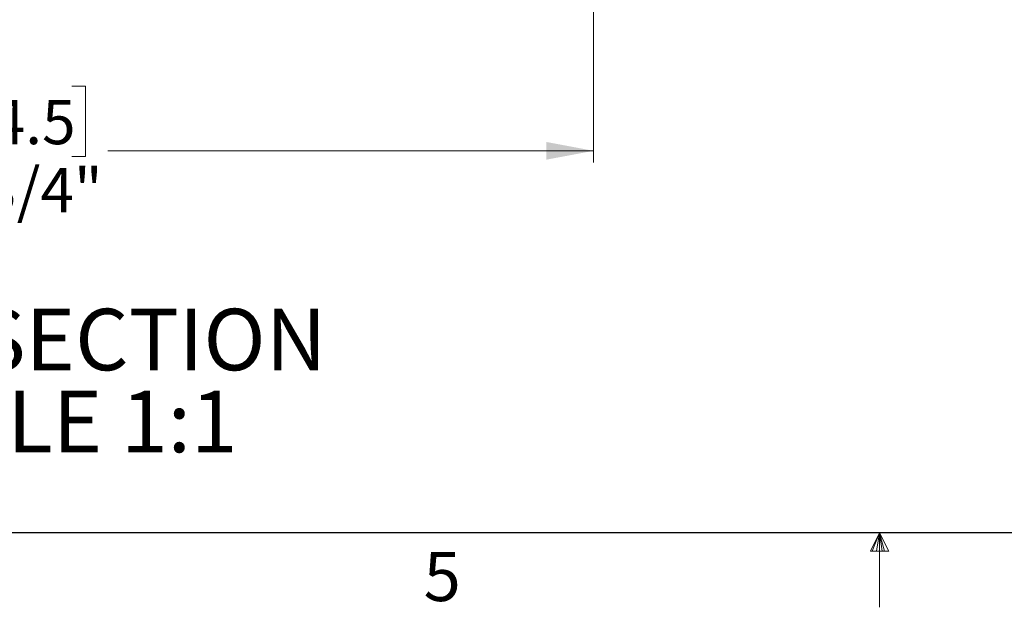
# Model space of a CAD drawing. Units: inches. Extents: x 2 to 154, y 1 to 99.
# Drawn here: x 59 to 80, y 1 to 14 of the extents above; entities that cross this region are included whole.
import ezdxf

# ---------------------------------------------------------------- set-up
doc = ezdxf.new("R2010")
doc.units = ezdxf.units.IN
doc.header["$MEASUREMENT"] = 0
doc.linetypes.add('SLD-Solid', pattern=[0])
doc.styles.add('SLDTEXTSTYLE0', font='GOTHICB.TTF', dxfattribs={"width": 0.913})
doc.styles.add('SLDTEXTSTYLE1', font='GOTHIC.TTF', dxfattribs={"width": 0.913})
doc.dimstyles.new('SLDDIMSTYLE0', dxfattribs={"dimtxt": 0.9375, "dimasz": 1, "dimexe": 0, "dimexo": 0.0625, "dimgap": 0.234375, "dimtad": 0, "dimtih": 1, "dimtoh": 1, "dimdec": 6, "dimrnd": 1e-09, "dimzin": 12, "dimdsep": 46, "dimlunit": 5, "dimtxsty": 'SLDTEXTSTYLE1', "dimsah": 1, "dimcen": 0.09, "dimadec": 0, "dimazin": 3, "dimtfac": 1, "dimtdec": 1, "dimtofl": 0, "dimtmove": 0, "dimatfit": 3, "dimfxl": 1, "dimfrac": 2, "dimtolj": 1, "dimtzin": 12, "dimarcsym": 0})

# ---------------------------------------------------------------- blocks, each defined once
blk = doc.blocks.new('_D_6')
at = {"color": 7, "linetype": 'SLD-Solid', "lineweight": 0}
for p, q in [((47.832, 15.208), (47.832, 10.51)), ((71.632, 15.183), (71.632, 10.51)), ((57.47, 12.13), (57.185, 12.13)), ((57.185, 12.13), (57.185, 10.641)), ((60.587, 12.13), (60.872, 12.13)), ((60.872, 12.13), (60.872, 10.641)), ((47.832, 10.76), (56.71, 10.76)), ((57.185, 10.641), (57.47, 10.641)), ((60.872, 10.641), (60.587, 10.641)), ((71.632, 10.76), (61.347, 10.76))]:
    blk.add_line(p, q, dxfattribs=at)
at = {"color": 7, "linetype": 'SLD-Solid', "lineweight": 18}
for points in [[(47.832, 10.76), (48.832, 10.573), (48.832, 10.948)], [(71.632, 10.76), (70.632, 10.948), (70.632, 10.573)]]:
    blk.add_solid(points, dxfattribs=at)
at = {"color": 7, "linetype": 'SLD-Solid', "lineweight": 18, "char_height": 0.9375, "attachment_point": 1, "style": 'SLDTEXTSTYLE1'}
for s, insert in [('604.5', (57.47, 11.838)), ('23 3/4"', (57.003, 10.398))]:
    blk.add_mtext(s, dxfattribs=dict(at, insert=insert))
blk = doc.blocks.new('SW_NOTE_0_5')
at = {"color": 0, "linetype": 'Continuous', "lineweight": 0, "attachment_point": 2, "style": 'SLDTEXTSTYLE0'}
for s, insert, char_height in [('FULL SECTION', (5.452, 1.663), 1.30208), ('SCALE 1:1', (5.505, -0.073), 1.3021)]:
    blk.add_mtext(s, dxfattribs=dict(at, insert=insert, char_height=char_height))

msp = doc.modelspace()

# ---------------------------------------------------------------- linework, layer by layer
at = {"color": 7, "linetype": 'SLD-Solid', "lineweight": 25}
msp.add_line((151.9349362, 2.6710704), (3.4349362, 2.6710704), dxfattribs=at)
at = {"color": 7, "linetype": 'SLD-Solid', "lineweight": 18}
for p, q in [((77.6849362, 2.6710704), (77.4960479, 2.2857818)), ((77.6849362, 2.6710704), (77.5327935, 2.2857818)), ((77.6849362, 2.6710704), (77.62046, 2.2857818)), ((77.6849362, 2.6710704), (77.6849362, 1.0960704)), ((77.6849362, 2.6710704), (77.8834595, 2.2857818)), ((77.6849362, 2.6710704), (77.7887797, 2.2857818)), ((77.6849362, 2.6710704), (77.7431931, 2.2857818)), ((77.4960479, 2.2857818), (77.8834595, 2.2857818))]:
    msp.add_line(p, q, dxfattribs=at)

# ---------------------------------------------------------------- block references
at = {"color": 7, "linetype": 'Continuous', "lineweight": 0}
msp.add_blockref('SW_NOTE_0_5', (54.5152198, 5.7529661), dxfattribs=at)

# ---------------------------------------------------------------- texts
at = {"color": 7, "linetype": 'Continuous', "lineweight": 0, "insert": (68.0327552, 2.2701727), "char_height": 1.0416667, "attachment_point": 1, "style": 'SLDTEXTSTYLE1'}
msp.add_mtext('5', dxfattribs=at)
msp.add_mtext('5', dxfattribs=at)

# ---------------------------------------------------------------- dimensions: what is measured, and where the dimension line sits
at = {"color": 7, "linetype": 'SLD-Solid', "lineweight": 18}
dim = msp.add_linear_dim(base=(71.6319179, 10.7603436), p1=(47.8319179, 15.3327924), p2=(71.6319179, 15.3077924), dimstyle='SLDDIMSTYLE0', dxfattribs=at)
dim.commit()
dim.dimension.update_dxf_attribs({"geometry": '_D_6', "text_midpoint": (59.0284895, 10.7603436), "dimtype": 160})

doc.saveas('drawing.dxf')
